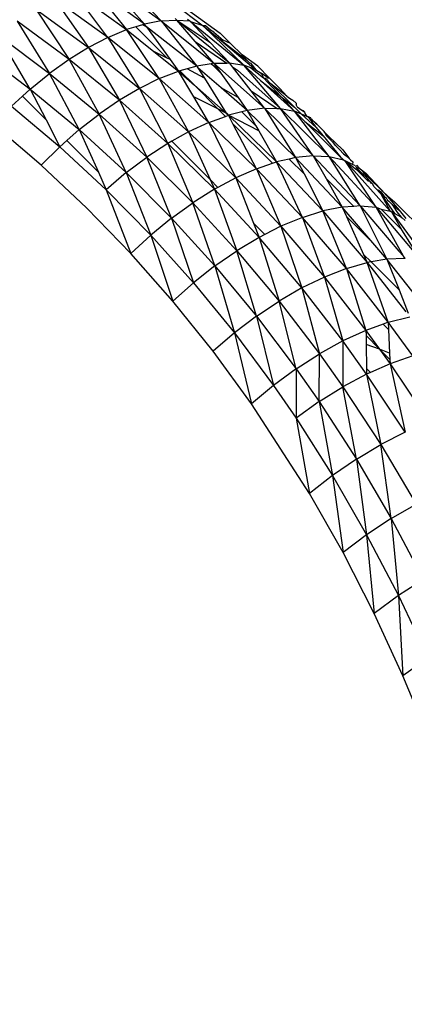
# Model space of a CAD drawing. Units: millimetres. Extents: x 528 to 9195, y -251 to 9276.
# Drawn here: x 5203 to 5212, y 3015 to 3039 of the extents above; entities that cross this region are included whole.
import ezdxf

# ---------------------------------------------------------------- set-up
doc = ezdxf.new("R2010")
doc.units = ezdxf.units.MM
doc.layers.add('Strefa bezpieczna', color=8, linetype='Continuous')
doc.dimstyles.get("Standard").update_dxf_attribs({"dimtxt": 180, "dimasz": 200, "dimexe": 0.18, "dimexo": 0.0625, "dimgap": 200, "dimtad": 0, "dimtih": 1, "dimtoh": 1, "dimlfac": 0.001, "dimzin": 0, "dimdsep": 46, "dimtxsty": 'Standard', "dimcen": 0.09, "dimse1": 1, "dimse2": 1, "dimadec": 0, "dimazin": 0, "dimtfac": 1, "dimtdec": 4, "dimtofl": 0, "dimtmove": 0, "dimatfit": 3, "dimfxl": 0, "dimtolj": 1, "dimtzin": 0, "dimarcsym": 0})

# ---------------------------------------------------------------- blocks, each defined once
blk = doc.blocks.new('*D1')
at = {"layer": 'Defpoints', "color": 0, "transparency": 16777216}
for p in [(9187.201, 9158.1), (2454.705, 2039.343), (9187.201, 1540.038)]:
    blk.add_point(p, dxfattribs=at)
at = {"layer": 'Strefa bezpieczna', "color": 0, "lineweight": -2, "transparency": 16777216}
for p, q in [((2654.705, 9158.1), (5350.953, 9158.1)), ((8987.201, 9158.1), (6290.953, 9158.1))]:
    blk.add_line(p, q, dxfattribs=at)
at = {"layer": 'Strefa bezpieczna', "color": 0, "transparency": 16777216}
for points in [[(2654.705, 9191.433), (2654.705, 9124.766), (2454.705, 9158.1)], [(8987.201, 9191.433), (8987.201, 9124.766), (9187.201, 9158.1)]]:
    blk.add_solid(points, dxfattribs=at)
at = {"layer": 'Strefa bezpieczna', "color": 0, "transparency": 16777216, "insert": (5820.953, 9158.1), "char_height": 180, "attachment_point": 5}
blk.add_mtext('\\A1;6.73', dxfattribs=at)
blk = doc.blocks.new('*D3')
at = {"layer": 'Defpoints', "color": 0, "transparency": 16777216}
for p in [(5632.668, 6469.396), (1721.78, 1241.936), (4606.623, 1241.936)]:
    blk.add_point(p, dxfattribs=at)
at = {"layer": 'Strefa bezpieczna', "color": 0, "lineweight": -2, "transparency": 16777216}
for p, q in [((1721.78, 6269.396), (1721.78, 4145.666)), ((1721.78, 1441.936), (1721.78, 3565.666))]:
    blk.add_line(p, q, dxfattribs=at)
at = {"layer": 'Strefa bezpieczna', "color": 0, "transparency": 16777216}
for points in [[(1688.446, 6269.396), (1755.113, 6269.396), (1721.78, 6469.396)], [(1688.446, 1441.936), (1755.113, 1441.936), (1721.78, 1241.936)]]:
    blk.add_solid(points, dxfattribs=at)
at = {"layer": 'Strefa bezpieczna', "color": 0, "transparency": 16777216, "insert": (1721.78, 3855.666), "char_height": 180, "attachment_point": 5}
blk.add_mtext('\\A1;5.23', dxfattribs=at)
blk = doc.blocks.new('*D4')
at = {"layer": 'Defpoints', "color": 0, "transparency": 16777216}
for p in [(3939.783, 8682.856), (3939.783, 1880.56), (7694.555, 1722.376)]:
    blk.add_point(p, dxfattribs=at)
at = {"layer": 'Strefa bezpieczna', "color": 0, "lineweight": -2, "transparency": 16777216}
for p, q in [((4139.783, 8682.856), (5347.169, 8682.856)), ((7494.555, 8682.856), (6287.169, 8682.856))]:
    blk.add_line(p, q, dxfattribs=at)
at = {"layer": 'Strefa bezpieczna', "color": 0, "transparency": 16777216}
for points in [[(4139.783, 8716.19), (4139.783, 8649.523), (3939.783, 8682.856)], [(7494.555, 8716.19), (7494.555, 8649.523), (7694.555, 8682.856)]]:
    blk.add_solid(points, dxfattribs=at)
at = {"layer": 'Strefa bezpieczna', "color": 0, "transparency": 16777216, "insert": (5817.169, 8682.856), "char_height": 180, "attachment_point": 5}
blk.add_mtext('\\A1;3.75', dxfattribs=at)

msp = doc.modelspace()

# ---------------------------------------------------------------- linework, layer by layer
for p, q in [((5204.774, 3039.336), (5205.633, 3038.272)), ((5205.165, 3039.422), (5206.455, 3038.479)), ((5206.455, 3038.479), (5205.529, 3039.452)), ((5205.191, 3038.087), (5204.36, 3039.196)), ((5204.36, 3039.196), (5205.633, 3038.272)), ((5206.057, 3038.404), (5205.09, 3039.106)), ((5205.475, 3039.068), (5206.057, 3038.404)), ((5206.578, 3039.111), (5207.854, 3038.19)), ((5205.191, 3038.087), (5203.93, 3039.003)), ((5203.93, 3039.003), (5204.736, 3037.85)), ((5203.488, 3038.76), (5204.273, 3037.564)), ((5203.488, 3038.76), (5204.736, 3037.85)), ((5206.993, 3038.711), (5207.451, 3038.365)), ((5203.041, 3038.471), (5203.811, 3037.235)), ((5204.273, 3037.564), (5203.041, 3038.471)), ((5206.01, 3038.389), (5205.855, 3038.341)), ((5206.057, 3038.404), (5206.01, 3038.389)), ((5206.103, 3038.339), (5206.01, 3038.389)), ((5206.455, 3038.479), (5206.057, 3038.404)), ((5206.103, 3038.339), (5206.057, 3038.404)), ((5206.455, 3038.479), (5206.824, 3038.498)), ((5206.455, 3038.479), (5207.701, 3037.475)), ((5206.455, 3038.479), (5207.295, 3037.41)), ((5206.789, 3038.532), (5206.824, 3038.498)), ((5206.824, 3038.498), (5208.074, 3037.482)), ((5206.824, 3038.498), (5207.608, 3037.978)), ((5207.262, 3037.988), (5206.824, 3038.498)), ((5206.824, 3038.498), (5207.131, 3038.482)), ((5207.08, 3038.517), (5207.131, 3038.482)), ((5207.131, 3038.482), (5207.157, 3038.46)), ((5207.451, 3038.365), (5207.157, 3038.46)), ((5207.157, 3038.46), (5208.408, 3037.43)), ((5207.608, 3037.978), (5207.157, 3038.46)), ((5203.354, 3036.865), (5202.593, 3038.138)), ((5202.593, 3038.138), (5203.811, 3037.235)), ((5205.191, 3038.087), (5205.633, 3038.272)), ((5205.855, 3038.341), (5205.633, 3038.272)), ((5206.409, 3037.111), (5205.633, 3038.272)), ((5205.633, 3038.272), (5206.284, 3037.751)), ((5205.855, 3038.341), (5206.598, 3037.598)), ((5207.295, 3037.41), (5206.103, 3038.339)), ((5206.103, 3038.339), (5206.665, 3037.562)), ((5207.451, 3038.365), (5208.408, 3037.43)), ((5207.451, 3038.365), (5207.779, 3038.09)), ((5207.503, 3038.359), (5207.451, 3038.365)), ((5207.621, 3038.263), (5207.503, 3038.359)), ((5207.701, 3038.214), (5207.621, 3038.263)), ((5207.701, 3038.214), (5207.926, 3038.023)), ((5207.854, 3038.19), (5208.1, 3037.944)), ((5205.191, 3038.087), (5204.736, 3037.85)), ((5206.409, 3037.111), (5205.191, 3038.087)), ((5205.191, 3038.087), (5205.94, 3036.88)), ((5207.262, 3037.988), (5208.013, 3037.481)), ((5207.701, 3037.475), (5207.262, 3037.988)), ((5208.074, 3037.482), (5207.608, 3037.978)), ((5207.779, 3038.09), (5208.482, 3037.549)), ((5207.779, 3038.09), (5208.7, 3037.32)), ((5208.1, 3037.944), (5207.926, 3038.023)), ((5208.1, 3037.944), (5208.372, 3037.672)), ((5202.152, 3037.767), (5203.354, 3036.865)), ((5204.736, 3037.85), (5204.273, 3037.564)), ((5204.736, 3037.85), (5205.464, 3036.599)), ((5204.736, 3037.85), (5205.94, 3036.88)), ((5206.598, 3037.598), (5206.284, 3037.751)), ((5206.284, 3037.751), (5206.863, 3037.288)), ((5208.482, 3037.549), (5208.372, 3037.672)), ((5208.741, 3037.403), (5208.372, 3037.672)), ((5204.273, 3037.564), (5203.811, 3037.235)), ((5205.464, 3036.599), (5204.273, 3037.564)), ((5204.273, 3037.564), (5204.985, 3036.272)), ((5206.665, 3037.562), (5206.598, 3037.598)), ((5206.665, 3037.562), (5206.863, 3037.288)), ((5207.641, 3037.466), (5207.295, 3037.41)), ((5207.701, 3037.475), (5207.641, 3037.466)), ((5207.641, 3037.466), (5207.667, 3037.439)), ((5207.667, 3037.439), (5207.78, 3037.364)), ((5207.667, 3037.439), (5207.867, 3037.239)), ((5207.701, 3037.475), (5208.013, 3037.481)), ((5207.701, 3037.475), (5208.902, 3036.41)), ((5207.701, 3037.475), (5207.78, 3037.364)), ((5208.013, 3037.481), (5208.074, 3037.482)), ((5208.074, 3037.482), (5208.408, 3037.43)), ((5208.141, 3037.394), (5208.074, 3037.482)), ((5208.482, 3037.549), (5208.537, 3037.491)), ((5208.537, 3037.491), (5208.571, 3037.474)), ((5208.571, 3037.474), (5208.613, 3037.431)), ((5203.354, 3036.865), (5203.811, 3037.235)), ((5204.512, 3035.904), (5203.811, 3037.235)), ((5203.811, 3037.235), (5204.985, 3036.272)), ((5206.409, 3037.111), (5206.863, 3037.288)), ((5206.898, 3037.298), (5206.863, 3037.288)), ((5207.225, 3036.677), (5206.863, 3037.288)), ((5206.863, 3037.288), (5207.24, 3036.956)), ((5207.066, 3037.346), (5206.898, 3037.298)), ((5206.898, 3037.298), (5207.24, 3036.956)), ((5207.295, 3037.41), (5207.066, 3037.346)), ((5207.482, 3037.121), (5207.066, 3037.346)), ((5207.295, 3037.41), (5207.322, 3037.37)), ((5207.877, 3036.897), (5207.322, 3037.37)), ((5207.322, 3037.37), (5207.482, 3037.121)), ((5207.78, 3037.364), (5207.867, 3037.239)), ((5207.867, 3037.239), (5208.275, 3036.661)), ((5208.141, 3037.394), (5208.264, 3037.311)), ((5208.583, 3036.822), (5208.141, 3037.394)), ((5208.264, 3037.311), (5209.278, 3036.404)), ((5209.278, 3036.404), (5208.408, 3037.43)), ((5208.408, 3037.43), (5208.81, 3037.066)), ((5208.579, 3037.366), (5208.408, 3037.43)), ((5208.7, 3037.32), (5208.579, 3037.366)), ((5208.579, 3037.366), (5208.876, 3037.131)), ((5208.613, 3037.431), (5208.7, 3037.32)), ((5208.7, 3037.32), (5208.823, 3037.238)), ((5209.021, 3037.123), (5208.741, 3037.403)), ((5208.945, 3037.155), (5208.823, 3037.238)), ((5208.823, 3037.238), (5208.876, 3037.131)), ((5206.409, 3037.111), (5205.94, 3036.88)), ((5207.583, 3036.075), (5206.409, 3037.111)), ((5206.409, 3037.111), (5207.102, 3035.85)), ((5207.482, 3037.121), (5207.993, 3036.293)), ((5208.81, 3037.066), (5209.613, 3036.338)), ((5208.81, 3037.066), (5209.285, 3036.691)), ((5208.876, 3037.131), (5208.925, 3037.119)), ((5208.876, 3037.131), (5209.285, 3036.691)), ((5208.925, 3037.119), (5209.054, 3036.991)), ((5208.945, 3037.155), (5208.971, 3037.131)), ((5208.971, 3037.131), (5209.021, 3037.123)), ((5209.021, 3037.123), (5209.263, 3036.881)), ((5209.054, 3036.991), (5209.609, 3036.435)), ((5209.433, 3036.698), (5209.054, 3036.991)), ((5203.354, 3036.865), (5203.166, 3036.694)), ((5203.354, 3036.865), (5204.512, 3035.904)), ((5203.354, 3036.865), (5203.728, 3036.132)), ((5205.94, 3036.88), (5205.464, 3036.599)), ((5205.94, 3036.88), (5206.611, 3035.574)), ((5205.94, 3036.88), (5207.102, 3035.85)), ((5207.24, 3036.956), (5207.798, 3036.398)), ((5207.24, 3036.956), (5207.993, 3036.293)), ((5208.275, 3036.661), (5207.877, 3036.897)), ((5208.49, 3036.356), (5207.877, 3036.897)), ((5208.583, 3036.822), (5209.202, 3036.405)), ((5208.902, 3036.41), (5208.583, 3036.822)), ((5209.433, 3036.698), (5209.263, 3036.881)), ((5203.166, 3036.694), (5202.908, 3036.46)), ((5203.166, 3036.694), (5203.728, 3036.132)), ((5205.464, 3036.599), (5204.985, 3036.272)), ((5205.464, 3036.599), (5206.117, 3035.251)), ((5206.611, 3035.574), (5205.464, 3036.599)), ((5207.798, 3036.398), (5207.225, 3036.677)), ((5207.583, 3036.075), (5207.225, 3036.677)), ((5208.275, 3036.661), (5208.49, 3036.356)), ((5209.285, 3036.691), (5209.609, 3036.435)), ((5209.285, 3036.691), (5209.613, 3036.338)), ((5209.433, 3036.698), (5209.493, 3036.65)), ((5209.493, 3036.65), (5209.573, 3036.602)), ((5209.649, 3036.527), (5209.573, 3036.602)), ((5209.616, 3036.559), (5209.649, 3036.527)), ((5209.649, 3036.527), (5209.651, 3036.493)), ((5202.908, 3036.46), (5204.051, 3035.499)), ((5204.512, 3035.904), (5204.985, 3036.272)), ((5205.628, 3034.885), (5204.985, 3036.272)), ((5204.985, 3036.272), (5206.117, 3035.251)), ((5207.798, 3036.398), (5207.978, 3036.218)), ((5207.993, 3036.293), (5207.798, 3036.398)), ((5208.029, 3036.273), (5207.993, 3036.293)), ((5207.993, 3036.293), (5208.048, 3036.244)), ((5208.366, 3036.325), (5208.048, 3036.244)), ((5208.49, 3036.356), (5208.366, 3036.325)), ((5208.366, 3036.325), (5208.699, 3035.992)), ((5208.902, 3036.41), (5208.49, 3036.356)), ((5209.639, 3035.242), (5208.49, 3036.356)), ((5208.49, 3036.356), (5208.699, 3035.992)), ((5208.902, 3036.41), (5210.057, 3035.284)), ((5208.902, 3036.41), (5209.639, 3035.242)), ((5208.902, 3036.41), (5209.202, 3036.405)), ((5209.202, 3036.405), (5209.278, 3036.404)), ((5210.057, 3035.284), (5209.278, 3036.404)), ((5209.278, 3036.404), (5210.436, 3035.265)), ((5209.278, 3036.404), (5209.613, 3036.338)), ((5209.609, 3036.435), (5209.777, 3036.268)), ((5210.436, 3035.265), (5209.613, 3036.338)), ((5209.777, 3036.268), (5209.613, 3036.338)), ((5209.613, 3036.338), (5209.857, 3036.095)), ((5209.677, 3036.447), (5209.651, 3036.493)), ((5209.677, 3036.447), (5209.788, 3036.364)), ((5209.788, 3036.364), (5209.848, 3036.327)), ((5209.824, 3036.351), (5209.788, 3036.364)), ((5209.848, 3036.327), (5209.824, 3036.351)), ((5209.848, 3036.327), (5209.857, 3036.287)), ((5209.857, 3036.287), (5209.902, 3036.214)), ((5203.728, 3036.132), (5204.051, 3035.499)), ((5207.583, 3036.075), (5207.102, 3035.85)), ((5207.583, 3036.075), (5207.978, 3036.218)), ((5207.583, 3036.075), (5208.219, 3034.762)), ((5208.713, 3034.979), (5207.583, 3036.075)), ((5207.978, 3036.218), (5208.048, 3036.244)), ((5208.048, 3036.244), (5209.189, 3035.14)), ((5208.766, 3035.876), (5208.048, 3036.244)), ((5208.155, 3036.041), (5208.048, 3036.244)), ((5208.155, 3036.041), (5209.089, 3035.106)), ((5208.713, 3034.979), (5208.155, 3036.041)), ((5209.902, 3036.214), (5209.777, 3036.268)), ((5209.777, 3036.268), (5210.115, 3035.961)), ((5209.857, 3036.095), (5210.29, 3035.755)), ((5209.857, 3036.095), (5210.709, 3035.246)), ((5209.902, 3036.214), (5209.931, 3036.212)), ((5209.931, 3036.212), (5209.987, 3036.188)), ((5209.931, 3036.212), (5210.115, 3035.961)), ((5210.004, 3036.161), (5209.987, 3036.188)), ((5210.004, 3036.161), (5210.04, 3036.123)), ((5210.094, 3036.075), (5210.04, 3036.123)), ((5210.141, 3036.033), (5210.094, 3036.075)), ((5210.094, 3036.075), (5210.113, 3036.054)), ((5210.113, 3036.054), (5210.141, 3036.033)), ((5203.608, 3035.064), (5202.481, 3036.025)), ((5204.512, 3035.904), (5204.216, 3035.644)), ((5204.512, 3035.904), (5205.628, 3034.885)), ((5204.512, 3035.904), (5204.966, 3034.894)), ((5207.102, 3035.85), (5206.704, 3035.627)), ((5207.102, 3035.85), (5208.219, 3034.762)), ((5207.102, 3035.85), (5207.612, 3034.719)), ((5208.699, 3035.992), (5208.766, 3035.876)), ((5208.766, 3035.876), (5209.189, 3035.14)), ((5210.115, 3035.961), (5210.29, 3035.755)), ((5210.141, 3036.033), (5210.202, 3035.97)), ((5210.202, 3035.97), (5210.267, 3035.909)), ((5210.317, 3035.858), (5210.267, 3035.909)), ((5210.334, 3035.834), (5210.317, 3035.858)), ((5210.334, 3035.834), (5210.418, 3035.747)), ((5210.334, 3035.834), (5210.358, 3035.765)), ((5204.216, 3035.644), (5204.051, 3035.499)), ((5204.216, 3035.644), (5204.966, 3034.894)), ((5206.611, 3035.574), (5206.117, 3035.251)), ((5206.704, 3035.627), (5206.611, 3035.574)), ((5207.714, 3034.492), (5206.611, 3035.574)), ((5206.611, 3035.574), (5207.205, 3034.173)), ((5206.704, 3035.627), (5207.612, 3034.719)), ((5210.29, 3035.755), (5210.709, 3035.246)), ((5210.358, 3035.765), (5210.511, 3035.614)), ((5210.418, 3035.747), (5210.753, 3035.423)), ((5210.511, 3035.614), (5210.578, 3035.529)), ((5204.051, 3035.499), (5203.608, 3035.064)), ((5204.051, 3035.499), (5205.151, 3034.481)), ((5210.598, 3035.509), (5210.578, 3035.529)), ((5210.598, 3035.509), (5210.678, 3035.434)), ((5210.678, 3035.434), (5210.774, 3035.332)), ((5210.753, 3035.423), (5210.887, 3035.244)), ((5205.628, 3034.885), (5206.117, 3035.251)), ((5206.701, 3033.809), (5206.117, 3035.251)), ((5206.117, 3035.251), (5207.205, 3034.173)), ((5208.713, 3034.979), (5209.089, 3035.106)), ((5209.089, 3035.106), (5209.189, 3035.14)), ((5209.484, 3035.207), (5209.189, 3035.14)), ((5209.799, 3033.825), (5209.189, 3035.14)), ((5209.189, 3035.14), (5210.285, 3033.977)), ((5209.639, 3035.242), (5209.484, 3035.207)), ((5209.484, 3035.207), (5209.838, 3034.854)), ((5210.057, 3035.284), (5209.639, 3035.242)), ((5210.743, 3034.068), (5209.639, 3035.242)), ((5209.639, 3035.242), (5209.838, 3034.854)), ((5210.057, 3035.284), (5210.436, 3035.265)), ((5210.057, 3035.284), (5211.166, 3034.098)), ((5210.057, 3035.284), (5210.361, 3034.745)), ((5211.166, 3034.098), (5210.436, 3035.265)), ((5210.436, 3035.265), (5211.548, 3034.065)), ((5210.436, 3035.265), (5210.771, 3035.185)), ((5210.709, 3035.246), (5210.739, 3035.223)), ((5210.739, 3035.223), (5210.771, 3035.185)), ((5210.771, 3035.185), (5210.814, 3035.164)), ((5210.774, 3035.332), (5210.887, 3035.244)), ((5210.814, 3035.164), (5211.881, 3033.97)), ((5211.548, 3034.065), (5210.814, 3035.164)), ((5210.814, 3035.164), (5211.081, 3034.963)), ((5210.988, 3035.079), (5210.814, 3035.164)), ((5210.887, 3035.244), (5210.908, 3035.224)), ((5210.908, 3035.224), (5210.938, 3035.191)), ((5210.938, 3035.191), (5210.992, 3035.141)), ((5210.992, 3035.141), (5210.988, 3035.079)), ((5204.693, 3034.046), (5203.608, 3035.064)), ((5204.966, 3034.894), (5205.151, 3034.481)), ((5205.628, 3034.885), (5205.151, 3034.481)), ((5205.628, 3034.885), (5206.701, 3033.809)), ((5205.628, 3034.885), (5206.208, 3033.407)), ((5208.713, 3034.979), (5208.219, 3034.762)), ((5208.713, 3034.979), (5209.292, 3033.616)), ((5209.799, 3033.825), (5208.713, 3034.979)), ((5211.057, 3035.045), (5210.988, 3035.079)), ((5211.057, 3035.045), (5211.081, 3035.001)), ((5211.081, 3035.001), (5211.138, 3035.003)), ((5211.081, 3035.001), (5211.122, 3034.96)), ((5211.081, 3034.963), (5211.104, 3034.936)), ((5211.083, 3035.061), (5211.138, 3035.003)), ((5211.104, 3034.936), (5211.129, 3034.916)), ((5211.122, 3034.96), (5211.129, 3034.916)), ((5211.122, 3034.96), (5211.234, 3034.848)), ((5211.129, 3034.916), (5211.352, 3034.692)), ((5211.138, 3035.003), (5211.167, 3034.977)), ((5211.167, 3034.977), (5211.304, 3034.872)), ((5211.167, 3034.977), (5211.288, 3034.849)), ((5211.304, 3034.872), (5211.756, 3034.387)), ((5207.612, 3034.719), (5207.714, 3034.492)), ((5207.612, 3034.719), (5207.795, 3034.535)), ((5208.219, 3034.762), (5207.795, 3034.535)), ((5208.219, 3034.762), (5209.292, 3033.616)), ((5208.219, 3034.762), (5208.64, 3033.69)), ((5209.838, 3034.854), (5210.285, 3033.977)), ((5210.361, 3034.745), (5211.019, 3034.087)), ((5210.361, 3034.745), (5210.743, 3034.068)), ((5211.288, 3034.849), (5211.234, 3034.848)), ((5211.234, 3034.848), (5211.329, 3034.753)), ((5211.288, 3034.849), (5211.756, 3034.387)), ((5211.329, 3034.753), (5211.288, 3034.849)), ((5211.399, 3034.683), (5211.329, 3034.753)), ((5211.329, 3034.753), (5211.352, 3034.692)), ((5211.352, 3034.692), (5211.399, 3034.683)), ((5211.451, 3034.631), (5211.399, 3034.683)), ((5211.399, 3034.683), (5211.415, 3034.646)), ((5211.415, 3034.646), (5211.451, 3034.631)), ((5205.151, 3034.481), (5206.208, 3033.407)), ((5205.151, 3034.481), (5205.734, 3032.971)), ((5207.714, 3034.492), (5207.205, 3034.173)), ((5207.795, 3034.535), (5207.714, 3034.492)), ((5207.714, 3034.492), (5208.249, 3033.037)), ((5208.773, 3033.352), (5207.714, 3034.492)), ((5211.468, 3034.61), (5211.451, 3034.631)), ((5211.489, 3034.556), (5211.468, 3034.61)), ((5211.569, 3034.476), (5211.489, 3034.556)), ((5211.621, 3034.461), (5211.569, 3034.476)), ((5211.569, 3034.476), (5211.613, 3034.432)), ((5211.621, 3034.461), (5211.613, 3034.432)), ((5211.613, 3034.432), (5211.654, 3034.381)), ((5211.621, 3034.461), (5211.655, 3034.427)), ((5211.655, 3034.427), (5211.654, 3034.381)), ((5211.655, 3034.427), (5211.672, 3034.406)), ((5211.672, 3034.406), (5211.701, 3034.364)), ((5206.701, 3033.809), (5207.205, 3034.173)), ((5207.729, 3032.676), (5207.205, 3034.173)), ((5207.205, 3034.173), (5208.249, 3033.037)), ((5211.654, 3034.381), (5211.982, 3033.915)), ((5211.654, 3034.381), (5211.701, 3034.364)), ((5211.654, 3034.381), (5211.881, 3033.97)), ((5211.701, 3034.364), (5211.739, 3034.324)), ((5211.802, 3034.266), (5211.739, 3034.324)), ((5211.756, 3034.387), (5211.983, 3034.192)), ((5211.756, 3034.387), (5212.087, 3033.995)), ((5211.802, 3034.266), (5211.815, 3034.23)), ((5211.815, 3034.23), (5211.85, 3034.206)), ((5211.85, 3034.206), (5211.922, 3034.13)), ((5223.928, 3022.247), (5211.983, 3034.192)), ((5205.734, 3032.971), (5204.693, 3034.046)), ((5209.799, 3033.825), (5210.285, 3033.977)), ((5210.743, 3034.068), (5210.285, 3033.977)), ((5210.84, 3032.613), (5210.285, 3033.977)), ((5210.285, 3033.977), (5211.336, 3032.755)), ((5211.019, 3034.087), (5210.743, 3034.068)), ((5211.469, 3033.223), (5210.743, 3034.068)), ((5210.743, 3034.068), (5210.842, 3033.849)), ((5211.166, 3034.098), (5211.019, 3034.087)), ((5211.166, 3034.098), (5211.548, 3034.065)), ((5211.166, 3034.098), (5211.802, 3032.835)), ((5211.166, 3034.098), (5212.079, 3033.027)), ((5211.548, 3034.065), (5212.612, 3032.805)), ((5212.196, 3032.91), (5211.548, 3034.065)), ((5211.548, 3034.065), (5211.667, 3034.021)), ((5211.667, 3034.021), (5212.156, 3033.532)), ((5211.667, 3034.021), (5211.881, 3033.97)), ((5211.92, 3033.949), (5211.881, 3033.97)), ((5211.982, 3033.915), (5211.92, 3033.949)), ((5212.156, 3033.532), (5211.92, 3033.949)), ((5211.92, 3033.949), (5212.802, 3032.742)), ((5211.922, 3034.13), (5212.087, 3033.995)), ((5211.922, 3034.13), (5212.038, 3033.954)), ((5212.038, 3033.954), (5212.14, 3033.828)), ((5212.087, 3033.995), (5212.246, 3033.799)), ((5206.701, 3033.809), (5206.208, 3033.407)), ((5206.701, 3033.809), (5207.729, 3032.676)), ((5206.701, 3033.809), (5207.221, 3032.276)), ((5209.799, 3033.825), (5209.292, 3033.616)), ((5209.799, 3033.825), (5210.321, 3032.412)), ((5210.84, 3032.613), (5209.799, 3033.825)), ((5210.842, 3033.849), (5211.469, 3033.223)), ((5210.842, 3033.849), (5211.249, 3032.947)), ((5212.14, 3033.828), (5211.982, 3033.915)), ((5212.14, 3033.828), (5212.162, 3033.816)), ((5212.162, 3033.816), (5212.231, 3033.751)), ((5208.64, 3033.69), (5208.909, 3033.421)), ((5208.64, 3033.69), (5208.773, 3033.352)), ((5209.292, 3033.616), (5208.909, 3033.421)), ((5209.292, 3033.616), (5209.788, 3032.154)), ((5209.292, 3033.616), (5210.321, 3032.412)), ((5212.612, 3032.805), (5212.156, 3033.532)), ((5206.208, 3033.407), (5205.734, 3032.971)), ((5206.208, 3033.407), (5207.221, 3032.276)), ((5206.208, 3033.407), (5206.732, 3031.841)), ((5208.773, 3033.352), (5208.249, 3033.037)), ((5208.909, 3033.421), (5208.773, 3033.352)), ((5208.773, 3033.352), (5209.249, 3031.844)), ((5209.788, 3032.154), (5208.773, 3033.352)), ((5207.729, 3032.676), (5208.249, 3033.037)), ((5208.713, 3031.487), (5208.249, 3033.037)), ((5208.249, 3033.037), (5209.249, 3031.844)), ((5211.802, 3032.835), (5211.469, 3033.223)), ((5212.079, 3033.027), (5212.196, 3032.91)), ((5206.732, 3031.841), (5205.734, 3032.971)), ((5211.249, 3032.947), (5211.336, 3032.755)), ((5211.249, 3032.947), (5211.426, 3032.77)), ((5211.802, 3032.835), (5211.426, 3032.77)), ((5212.229, 3032.851), (5211.802, 3032.835)), ((5212.813, 3031.542), (5211.802, 3032.835)), ((5211.802, 3032.835), (5212.09, 3032.106)), ((5212.229, 3032.851), (5212.196, 3032.91)), ((5207.729, 3032.676), (5207.221, 3032.276)), ((5207.729, 3032.676), (5208.713, 3031.487)), ((5207.729, 3032.676), (5208.189, 3031.089)), ((5210.84, 3032.613), (5210.321, 3032.412)), ((5210.84, 3032.613), (5211.336, 3032.755)), ((5211.834, 3031.342), (5210.84, 3032.613)), ((5210.84, 3032.613), (5211.304, 3031.15)), ((5211.426, 3032.77), (5211.336, 3032.755)), ((5211.834, 3031.342), (5211.336, 3032.755)), ((5211.336, 3032.755), (5212.251, 3031.587)), ((5211.426, 3032.77), (5212.09, 3032.106)), ((5210.321, 3032.412), (5209.788, 3032.154)), ((5210.321, 3032.412), (5210.757, 3030.899)), ((5210.321, 3032.412), (5211.304, 3031.15)), ((5207.221, 3032.276), (5206.732, 3031.841)), ((5207.221, 3032.276), (5208.189, 3031.089)), ((5209.788, 3032.154), (5209.249, 3031.844)), ((5209.788, 3032.154), (5210.203, 3030.595)), ((5210.757, 3030.899), (5209.788, 3032.154)), ((5212.09, 3032.106), (5212.306, 3031.561)), ((5207.685, 3030.655), (5206.732, 3031.841)), ((5208.713, 3031.487), (5209.249, 3031.844)), ((5209.652, 3030.242), (5209.249, 3031.844)), ((5209.249, 3031.844), (5210.203, 3030.595)), ((5208.713, 3031.487), (5208.189, 3031.089)), ((5208.713, 3031.487), (5209.652, 3030.242)), ((5208.713, 3031.487), (5209.112, 3029.846)), ((5211.834, 3031.342), (5212.34, 3031.474)), ((5211.304, 3031.15), (5210.757, 3030.899)), ((5211.714, 3031.299), (5211.304, 3031.15)), ((5211.304, 3031.15), (5211.626, 3030.704)), ((5211.304, 3031.15), (5211.306, 3031.025)), ((5211.834, 3031.342), (5211.714, 3031.299)), ((5211.714, 3031.299), (5211.841, 3031.172)), ((5212.413, 3030.547), (5211.834, 3031.342)), ((5211.834, 3031.342), (5211.841, 3031.172)), ((5211.841, 3031.172), (5211.865, 3030.61)), ((5208.189, 3031.089), (5207.685, 3030.655)), ((5208.189, 3031.089), (5209.112, 3029.846)), ((5208.189, 3031.089), (5208.593, 3029.414)), ((5211.306, 3031.025), (5211.626, 3030.704)), ((5211.306, 3031.025), (5211.309, 3030.816)), ((5210.757, 3030.899), (5210.203, 3030.595)), ((5211.32, 3030.114), (5210.757, 3030.899)), ((5210.757, 3030.899), (5210.758, 3029.813)), ((5211.626, 3030.704), (5211.309, 3030.816)), ((5211.309, 3030.816), (5211.318, 3030.248)), ((5211.865, 3030.61), (5211.626, 3030.704)), ((5211.626, 3030.704), (5211.871, 3030.46)), ((5211.626, 3030.704), (5211.875, 3030.36)), ((5208.593, 3029.414), (5207.685, 3030.655)), ((5209.652, 3030.242), (5210.203, 3030.595)), ((5210.197, 3029.463), (5210.203, 3030.595)), ((5210.203, 3030.595), (5210.758, 3029.813)), ((5211.865, 3030.61), (5211.871, 3030.46)), ((5211.871, 3030.46), (5211.875, 3030.36)), ((5212.413, 3030.547), (5211.875, 3030.36)), ((5209.652, 3030.242), (5209.112, 3029.846)), ((5209.652, 3030.242), (5209.648, 3029.069)), ((5209.652, 3030.242), (5210.197, 3029.463)), ((5211.318, 3030.248), (5211.411, 3030.154)), ((5211.318, 3030.248), (5211.32, 3030.114)), ((5211.875, 3030.36), (5211.411, 3030.154)), ((5211.875, 3030.36), (5212.232, 3028.741)), ((5211.875, 3030.36), (5212.8, 3028.979)), ((5211.32, 3030.114), (5210.758, 3029.813)), ((5211.411, 3030.154), (5211.32, 3030.114)), ((5212.232, 3028.741), (5211.32, 3030.114)), ((5211.32, 3030.114), (5211.655, 3028.447)), ((5209.112, 3029.846), (5208.593, 3029.414)), ((5209.112, 3029.846), (5209.648, 3029.069)), ((5210.197, 3029.463), (5210.758, 3029.813)), ((5211.078, 3028.102), (5210.758, 3029.813)), ((5210.758, 3029.813), (5211.655, 3028.447)), ((5209.969, 3027.283), (5208.593, 3029.414)), ((5210.197, 3029.463), (5209.648, 3029.069)), ((5210.197, 3029.463), (5211.078, 3028.102)), ((5210.197, 3029.463), (5210.513, 3027.711)), ((5209.648, 3029.069), (5210.513, 3027.711)), ((5209.648, 3029.069), (5209.969, 3027.283)), ((5212.232, 3028.741), (5211.655, 3028.447)), ((5211.078, 3028.102), (5211.655, 3028.447)), ((5211.902, 3026.698), (5211.655, 3028.447)), ((5211.655, 3028.447), (5212.494, 3027.037)), ((5211.078, 3028.102), (5210.513, 3027.711)), ((5211.078, 3028.102), (5211.902, 3026.698)), ((5211.078, 3028.102), (5211.321, 3026.311)), ((5210.513, 3027.711), (5209.969, 3027.283)), ((5210.513, 3027.711), (5211.321, 3026.311)), ((5210.513, 3027.711), (5210.762, 3025.886)), ((5210.762, 3025.886), (5209.969, 3027.283)), ((5211.902, 3026.698), (5212.494, 3027.037)), ((5211.902, 3026.698), (5211.321, 3026.311)), ((5211.902, 3026.698), (5212.669, 3025.252)), ((5211.902, 3026.698), (5212.073, 3024.871)), ((5211.321, 3026.311), (5210.762, 3025.886)), ((5211.321, 3026.311), (5212.073, 3024.871)), ((5211.321, 3026.311), (5211.499, 3024.448)), ((5211.499, 3024.448), (5210.762, 3025.886)), ((5212.669, 3025.252), (5212.073, 3024.871)), ((5212.073, 3024.871), (5211.499, 3024.448)), ((5212.073, 3024.871), (5212.768, 3023.391)), ((5212.073, 3024.871), (5212.179, 3022.972)), ((5212.179, 3022.972), (5211.499, 3024.448)), ((5212.768, 3023.391), (5212.179, 3022.972)), ((5212.804, 3021.458), (5212.179, 3022.972))]:
    msp.add_line(p, q)

# ---------------------------------------------------------------- dimensions: what is measured, and where the dimension line sits
at = {"layer": 'Strefa bezpieczna'}
for base, p1, p2, picture, middle in [((9187.201, 9158.1), (2454.705, 2039.343), (9187.201, 1540.038), '*D1', (5820.953, 9158.1)), ((3939.783, 8682.856), (7694.555, 1722.376), (3939.783, 1880.56), '*D4', (5817.169, 8682.856))]:
    dim = msp.add_linear_dim(base=base, p1=p1, p2=p2, dimstyle='Standard', dxfattribs=at)
    dim.commit()
    dim.dimension.update_dxf_attribs({"geometry": picture, "text_midpoint": middle})
dim = msp.add_linear_dim(base=(1721.78, 1241.936), p1=(5632.668, 6469.396), p2=(4606.623, 1241.936), angle=90, dimstyle='Standard', dxfattribs=at)
dim.commit()
dim.dimension.update_dxf_attribs({"geometry": '*D3', "text_midpoint": (1721.78, 3855.666)})

doc.saveas('drawing.dxf')
